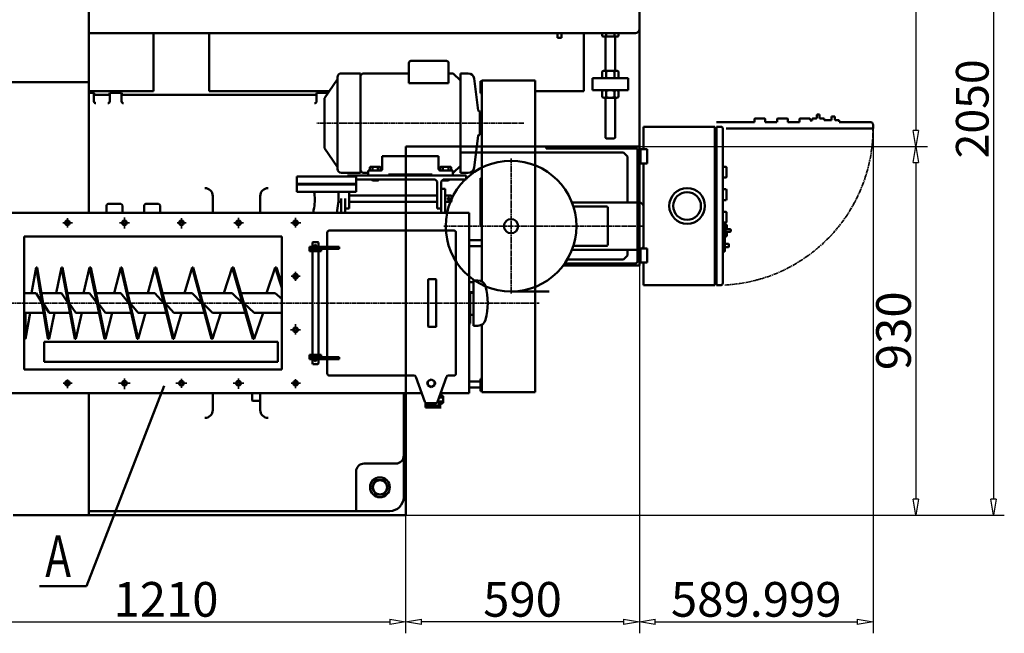
# Model space of a CAD drawing. Units: millimetres. Extents: x 0 to 41716, y 0 to 10395.
# Drawn here: x 30029 to 32515, y 2496 to 4044 of the extents above; entities that cross this region are included whole.
import ezdxf

# ---------------------------------------------------------------- set-up
doc = ezdxf.new("R2010")
doc.units = ezdxf.units.MM
doc.linetypes.add('AM_ISO02W050x2', pattern=[3.75, 3, -0.75])
doc.linetypes.add('AM_ISO08W050', pattern=[18, 12, -1.5, 3, -1.5])
for name, color, linetype, lineweight in [('AM_0', 7, 'Continuous', 50), ('AM_1', 14, 'Continuous', 50), ('AM_5', 4, 'Continuous', 25), ('AM_6', 3, 'Continuous', 25), ('AM_7', 2, 'AM_ISO08W050', 35)]:
    doc.layers.add(name, color=color, linetype=linetype, lineweight=lineweight)
doc.styles.add('LAMECCANICA', font='arial.ttf')
doc.dimstyles.new('LAMECCANICA', dxfattribs={"dimtxt": 3, "dimasz": 2, "dimexe": 1, "dimexo": 1, "dimgap": 1, "dimtad": 1, "dimdsep": 46, "dimtxsty": 'LAMECCANICA', "dimcen": 0, "dimclrd": 4, "dimclre": 4, "dimclrt": 3, "dimaunit": 1, "dimadec": 3, "dimazin": 2, "dimtp": 0.1, "dimtm": 0.1, "dimtfac": 0.71, "dimtmove": 0, "dimatfit": 3, "dimfxl": 1, "dimlwd": -1, "dimlwe": -1, "dimarcsym": 0})

# ---------------------------------------------------------------- blocks, each defined once
blk = doc.blocks.new('_ClosedBlank')
at = {"color": 0, "linetype": 'ByBlock', "lineweight": -2}
for p, q in [((-1, 0.167), (0, 0)), ((-1, 0.167), (-1, -0.167)), ((0, 0), (-1, -0.167))]:
    blk.add_line(p, q, dxfattribs=at)
blk = doc.blocks.new('*D168')
at = {"layer": 'AM_5', "color": 4, "linetype": 'Continuous', "transparency": 16777216}
for p, q in [((32183.5, 3768.9), (32183.5, 2496)), ((31593.5, 3723.9), (31593.5, 2496)), ((31633.5, 2525.2), (32143.5, 2525.2))]:
    blk.add_line(p, q, dxfattribs=at)
at = {"layer": 'Defpoints', "color": 0, "linetype": 'Continuous', "transparency": 16777216}
for p in [(32183.5, 3769.4), (31593.5, 3724.4), (32183.5, 2525.2)]:
    blk.add_point(p, dxfattribs=at)
at = {"layer": 'AM_5', "color": 4, "linetype": 'Continuous', "transparency": 16777216, "xscale": 40, "yscale": 40, "zscale": 40, "rotation": 180}
blk.add_blockref('_ClosedBlank', (31593.5, 2525.2), dxfattribs=at)
at = {"layer": 'AM_5', "color": 4, "linetype": 'Continuous', "transparency": 16777216, "xscale": 40, "yscale": 40, "zscale": 40}
blk.add_blockref('_ClosedBlank', (32183.5, 2525.2), dxfattribs=at)
at = {"layer": 'AM_5', "color": 3, "linetype": 'Continuous', "transparency": 16777216, "insert": (31888.5, 2570.3), "char_height": 87.5, "attachment_point": 5, "style": 'LAMECCANICA'}
blk.add_mtext('589.999', dxfattribs=at)
blk = doc.blocks.new('*D171')
at = {"layer": 'AM_5', "color": 4, "linetype": 'Continuous', "transparency": 16777216}
for p, q in [((31594, 4844.4), (32514.8, 4844.4)), ((32487.3, 4804.4), (32487.3, 2834.4)), ((31004, 2794.4), (32514.8, 2794.4))]:
    blk.add_line(p, q, dxfattribs=at)
at = {"layer": 'Defpoints', "color": 0, "linetype": 'Continuous', "transparency": 16777216}
for p in [(31593.5, 4844.4), (31003.5, 2794.4), (32487.3, 2794.4)]:
    blk.add_point(p, dxfattribs=at)
at = {"layer": 'AM_5', "color": 4, "linetype": 'Continuous', "transparency": 16777216, "xscale": 40, "yscale": 40, "zscale": 40}
for p, rotation in [((32487.3, 4844.4), 90), ((32487.3, 2794.4), 270)]:
    blk.add_blockref('_ClosedBlank', p, dxfattribs=dict(at, rotation=rotation))
at = {"layer": 'AM_5', "color": 3, "linetype": 'Continuous', "transparency": 16777216, "insert": (32444.6, 3819.4), "char_height": 82.5, "attachment_point": 5, "rotation": 90, "style": 'LAMECCANICA'}
blk.add_mtext('2050', dxfattribs=at)
blk = doc.blocks.new('*D149')
at = {"layer": 'AM_5', "color": 4, "linetype": 'Continuous', "transparency": 16777216}
for p, q in [((29793.5, 2793.9), (29793.5, 2496)), ((31003.5, 2793.9), (31003.5, 2496)), ((29833.5, 2525.2), (30963.5, 2525.2))]:
    blk.add_line(p, q, dxfattribs=at)
at = {"layer": 'Defpoints', "color": 0, "linetype": 'Continuous', "transparency": 16777216}
for p in [(29793.5, 2794.4), (31003.5, 2794.4), (31003.5, 2525.2)]:
    blk.add_point(p, dxfattribs=at)
at = {"layer": 'AM_5', "color": 4, "linetype": 'Continuous', "transparency": 16777216, "xscale": 40, "yscale": 40, "zscale": 40, "rotation": 180}
blk.add_blockref('_ClosedBlank', (29793.5, 2525.2), dxfattribs=at)
at = {"layer": 'AM_5', "color": 4, "linetype": 'Continuous', "transparency": 16777216, "xscale": 40, "yscale": 40, "zscale": 40}
blk.add_blockref('_ClosedBlank', (31003.5, 2525.2), dxfattribs=at)
at = {"layer": 'AM_5', "color": 3, "linetype": 'Continuous', "transparency": 16777216, "insert": (30398.5, 2570.3), "char_height": 87.5, "attachment_point": 5, "style": 'LAMECCANICA'}
blk.add_mtext('1210', dxfattribs=at)
blk = doc.blocks.new('*D150')
at = {"layer": 'AM_5', "color": 4, "linetype": 'Continuous', "transparency": 16777216}
for p, q in [((31593.5, 3723.9), (31593.5, 2496)), ((31003.5, 2793.9), (31003.5, 2496)), ((31553.5, 2525.2), (31043.5, 2525.2))]:
    blk.add_line(p, q, dxfattribs=at)
at = {"layer": 'Defpoints', "color": 0, "linetype": 'Continuous', "transparency": 16777216}
for p in [(31593.5, 3724.4), (31003.5, 2794.4), (31003.5, 2525.2)]:
    blk.add_point(p, dxfattribs=at)
at = {"layer": 'AM_5', "color": 4, "linetype": 'Continuous', "transparency": 16777216, "xscale": 40, "yscale": 40, "zscale": 40}
for p, rotation in [((31003.5, 2525.2), 179.9999999999999), ((31593.5, 2525.2), 359.9999999999999)]:
    blk.add_blockref('_ClosedBlank', p, dxfattribs=dict(at, rotation=rotation))
at = {"layer": 'AM_5', "color": 3, "linetype": 'Continuous', "transparency": 16777216, "insert": (31298.5, 2570.3), "char_height": 87.5, "attachment_point": 5, "style": 'LAMECCANICA'}
blk.add_mtext('590', dxfattribs=at)
blk = doc.blocks.new('*D151')
at = {"layer": 'AM_5', "color": 4, "linetype": 'Continuous', "transparency": 16777216}
for p, q in [((31594, 3724.4), (32320.8, 3724.4)), ((32291.7, 3684.4), (32291.7, 2834.4)), ((31004, 2794.4), (32320.8, 2794.4))]:
    blk.add_line(p, q, dxfattribs=at)
at = {"layer": 'Defpoints', "color": 0, "linetype": 'Continuous', "transparency": 16777216}
for p in [(31593.5, 3724.4), (31003.5, 2794.4), (32291.7, 2794.4)]:
    blk.add_point(p, dxfattribs=at)
at = {"layer": 'AM_5', "color": 4, "linetype": 'Continuous', "transparency": 16777216, "xscale": 40, "yscale": 40, "zscale": 40}
for p, rotation in [((32291.7, 3724.4), 90), ((32291.7, 2794.4), 270)]:
    blk.add_blockref('_ClosedBlank', p, dxfattribs=dict(at, rotation=rotation))
at = {"layer": 'AM_5', "color": 3, "linetype": 'Continuous', "transparency": 16777216, "insert": (32246.4, 3259.4), "char_height": 87.5, "attachment_point": 5, "rotation": 90, "style": 'LAMECCANICA'}
blk.add_mtext('930', dxfattribs=at)
blk = doc.blocks.new('*D152')
at = {"layer": 'AM_5', "color": 4, "linetype": 'Continuous', "transparency": 16777216}
for p, q in [((31594, 4844.4), (32320.8, 4844.4)), ((32291.7, 4804.4), (32291.7, 3764.4)), ((31331, 3724.4), (32320.8, 3724.4))]:
    blk.add_line(p, q, dxfattribs=at)
at = {"layer": 'Defpoints', "color": 0, "linetype": 'Continuous', "transparency": 16777216}
for p in [(31593.5, 4844.4), (31330.5, 3724.4), (32291.7, 3724.4)]:
    blk.add_point(p, dxfattribs=at)
at = {"layer": 'AM_5', "color": 4, "linetype": 'Continuous', "transparency": 16777216, "xscale": 40, "yscale": 40, "zscale": 40}
for p, rotation in [((32291.7, 4844.4), 90), ((32291.7, 3724.4), 270)]:
    blk.add_blockref('_ClosedBlank', p, dxfattribs=dict(at, rotation=rotation))
at = {"layer": 'AM_5', "color": 3, "linetype": 'Continuous', "transparency": 16777216, "insert": (32246.5, 4284.4), "char_height": 87.5, "attachment_point": 5, "rotation": 90, "style": 'LAMECCANICA'}
blk.add_mtext('1120', dxfattribs=at)

msp = doc.modelspace()

# ---------------------------------------------------------------- linework, layer by layer
at = {"layer": 'AM_0', "color": 7, "linetype": 'Continuous'}
for p, q in [((30203.5394, 3556.849), (30203.5394, 4864.3855)), ((31593.5394, 4068.0735), (31593.5394, 3724.3853)), ((30203.5394, 4010.5734), (31583.5394, 4010.5734)), ((30367.0394, 3864.3855), (30367.0394, 4010.5734)), ((30507.0394, 4010.5734), (30507.0394, 3864.3855)), ((31386.5394, 3998.5734), (31386.5394, 4010.5734)), ((31396.5394, 4010.5734), (31396.5394, 3998.5734)), ((31453.5394, 3864.3855), (31453.5394, 4010.5734)), ((31499.2548, 4010.5734), (31499.2548, 4003.1811)), ((31509.6471, 4010.5734), (31509.6471, 4003.1811)), ((31530.4317, 4010.5734), (31530.4317, 4003.1811)), ((31540.824, 4010.5734), (31540.824, 4003.1811)), ((31396.5394, 3998.5734), (31386.5394, 3998.5734)), ((31535.6279, 4001.5734), (31504.451, 4001.5734)), ((31508.0394, 3915.3856), (31508.0394, 4001.5734)), ((31532.0394, 3915.3856), (31532.0394, 4001.5734)), ((31011.6959, 3935.4455), (31011.6959, 3883.9508)), ((31106.6959, 3940.4455), (31016.6959, 3940.4455)), ((31111.6959, 3935.4455), (31111.6959, 3883.9508)), ((30889.2633, 3908.9508), (30841.235, 3908.9508)), ((30894.7604, 3908.9508), (30889.2633, 3903.4538)), ((30889.2633, 3657.9508), (30889.2633, 3908.9508)), ((31011.6959, 3908.9508), (30894.7604, 3908.9508)), ((31123.7662, 3908.9508), (31111.6959, 3908.9508)), ((31141.6959, 3891.0211), (31123.7662, 3908.9508)), ((31161.5397, 3908.9508), (31141.6959, 3908.9508)), ((31141.6959, 3908.9508), (31141.6959, 3657.9508)), ((31499.2548, 3897.9933), (31499.2548, 3913.7779)), ((31535.6279, 3915.3856), (31504.451, 3915.3856)), ((31509.6471, 3897.9933), (31509.6471, 3913.7779)), ((31530.4317, 3897.9933), (31530.4317, 3913.7779)), ((31540.824, 3897.9933), (31540.824, 3913.7779)), ((30203.5394, 3886.4986), (29787.5394, 3886.4986)), ((30831.235, 3894.3332), (30798.5397, 3846.5407)), ((30831.235, 3898.9508), (30831.235, 3667.9508)), ((31111.6959, 3883.9508), (31011.6959, 3883.9508)), ((31186.5553, 3815.2004), (31176.4226, 3895.8214)), ((31192.5394, 3858.6644), (31192.5394, 3889.5818)), ((31192.5394, 3889.5818), (31195.5394, 3889.5818)), ((31330.5394, 3891.1579), (31195.5394, 3891.1579)), ((31195.5394, 3383.9476), (31195.5394, 3891.1579)), ((31330.5394, 3104.3856), (31330.5394, 3891.1579)), ((31475.0394, 3896.3855), (31475.0394, 3866.3855)), ((31565.0394, 3896.3855), (31475.0394, 3896.3855)), ((31565.0394, 3896.3855), (31565.0394, 3866.3855)), ((30367.0394, 3864.3855), (30203.5394, 3864.3855)), ((30203.5394, 3859.3856), (30216.5394, 3859.3856)), ((30216.5394, 3859.3856), (30216.5394, 3838.3857)), ((30221.5394, 3854.3857), (30251.5394, 3854.3857)), ((30256.5394, 3859.3856), (30286.5394, 3859.3856)), ((30256.5394, 3859.3856), (30256.5394, 3838.3857)), ((30286.5394, 3859.3856), (30286.5394, 3838.3857)), ((30291.5394, 3854.3857), (30756.9866, 3854.3857)), ((30810.7475, 3864.3855), (30507.0394, 3864.3855)), ((30756.9866, 3854.3857), (30773.5394, 3854.3857)), ((30778.5394, 3859.3856), (30807.327, 3859.3856)), ((30778.5394, 3859.3856), (30778.5394, 3838.3857)), ((31192.5394, 3858.6644), (31195.5394, 3858.6644)), ((31453.5394, 3864.3855), (31330.5394, 3864.3855)), ((31475.0394, 3866.3855), (31565.0394, 3866.3855)), ((31499.2548, 3864.7779), (31499.2548, 3848.9933)), ((31509.6471, 3864.7779), (31509.6471, 3848.9933)), ((31530.4317, 3864.7779), (31530.4317, 3848.9933)), ((31540.824, 3864.7779), (31540.824, 3848.9933)), ((30798.5397, 3720.361), (30798.5397, 3846.5407)), ((31535.6279, 3847.3856), (31504.451, 3847.3856)), ((31508.0394, 3746.4134), (31508.0394, 3847.3856)), ((31532.0394, 3746.4134), (31532.0394, 3847.3856)), ((31189.5397, 3813.4498), (31188.5397, 3813.4498)), ((31193.5345, 3803.9498), (31190.5342, 3803.9498)), ((31190.5397, 3812.4498), (31190.5397, 3754.4498)), ((31193.5265, 3762.9498), (31193.5265, 3803.9498)), ((31195.5394, 3802.4497), (31193.5265, 3802.4497)), ((31189.5397, 3753.4498), (31188.5397, 3753.4498)), ((31193.5345, 3762.9498), (31190.5342, 3762.9498)), ((31195.5394, 3764.4498), (31193.5265, 3764.4498)), ((31604.0398, 3774.3853), (31784.0406, 3774.3853)), ((31604.0398, 3717.3852), (31604.0398, 3774.3853)), ((31784.0406, 3774.3853), (31784.0406, 3374.384)), ((31788.0406, 3769.3852), (31784.0406, 3769.3852)), ((31788.0406, 3774.3853), (31799.0406, 3774.3853)), ((31788.0406, 3774.3853), (31788.0406, 3374.384)), ((31804.0407, 3769.3852), (31804.0407, 3379.384)), ((31186.5553, 3751.6992), (31176.4226, 3671.0803)), ((31509.8794, 3744.5734), (31508.0394, 3746.4134)), ((31509.8794, 3744.5734), (31530.1994, 3744.5734)), ((31530.1994, 3744.5734), (31532.0394, 3746.4134)), ((30831.235, 3672.5685), (30798.5397, 3720.361)), ((31553.5378, 3709.3847), (31143.5378, 3709.3848)), ((31330.5394, 3724.3854), (31593.5394, 3724.3853)), ((31358.5355, 3719.3853), (31358.5355, 3724.3853)), ((31358.5355, 3719.3853), (31588.5398, 3719.3853)), ((31563.5378, 3699.3847), (31553.5378, 3709.3847)), ((31588.5398, 3434.3841), (31588.5398, 3719.3853)), ((31593.5394, 3424.3829), (31593.5394, 3724.3853)), ((31593.5398, 3717.3852), (31613.5398, 3717.3852)), ((31596.5398, 3717.3852), (31596.5398, 3681.3851)), ((31613.5398, 3717.3852), (31613.5398, 3681.3851)), ((30944.5397, 3699.9508), (31086.5416, 3699.9508)), ((30944.5397, 3668.445), (30944.5397, 3699.9508)), ((31086.5416, 3668.445), (31086.5416, 3699.9508)), ((31563.5378, 3699.3847), (31563.5378, 3583.3847)), ((31593.5398, 3681.3851), (31613.5398, 3681.3851)), ((31604.0398, 3467.3841), (31604.0398, 3681.3851)), ((30889.2633, 3657.9508), (30841.235, 3657.9508)), ((30894.7604, 3657.9508), (30889.2633, 3663.4481)), ((30894.7604, 3657.9508), (30908.5416, 3657.9508)), ((30908.5416, 3651.4447), (30908.5416, 3663.445)), ((30908.5416, 3663.445), (30939.5397, 3663.445)), ((30912.683, 3672.5154), (30912.6834, 3663.4444)), ((30936.9321, 3673.4449), (30916.1475, 3673.4448)), ((30919.6118, 3672.5158), (30919.6122, 3663.4447)), ((30933.4681, 3672.5162), (30933.4685, 3663.4451)), ((30940.3961, 3672.5161), (30940.3964, 3663.445)), ((31090.683, 3672.5155), (31090.6834, 3663.4444)), ((31122.5397, 3663.445), (31091.5416, 3663.445)), ((31114.9321, 3673.4449), (31094.1473, 3673.4448)), ((31097.6118, 3672.5158), (31097.6122, 3663.4447)), ((31111.4681, 3672.5162), (31111.4685, 3663.4451)), ((31118.3961, 3672.5161), (31118.3964, 3663.445)), ((31122.5397, 3651.4447), (31122.5397, 3663.445)), ((31123.7662, 3657.9508), (31122.5397, 3657.9508)), ((31141.6959, 3675.881), (31123.7662, 3657.9508)), ((31161.5397, 3657.9508), (31141.6959, 3657.9508)), ((31812.5407, 3673.0975), (31804.0407, 3673.0975)), ((31812.5407, 3673.0975), (31813.5407, 3672.0975)), ((31813.5407, 3647.0974), (31813.5407, 3672.0975)), ((30728.5395, 3610.3858), (30728.5395, 3648.424)), ((30878.54, 3648.424), (30728.5395, 3648.424)), ((30878.54, 3630.424), (30728.5395, 3630.424)), ((31156.5395, 3651.4447), (30856.2861, 3651.4447)), ((30878.54, 3610.3858), (30878.54, 3648.424)), ((31077.8765, 3641.4447), (30878.54, 3641.4447)), ((30918.54, 3639.4442), (30918.54, 3641.4442)), ((30918.54, 3639.4442), (30919.5395, 3638.4442)), ((30919.5395, 3638.4442), (30933.54, 3638.4442)), ((30934.54, 3639.4442), (30933.54, 3638.4442)), ((30934.54, 3639.4442), (30934.54, 3641.4442)), ((30960.5416, 3651.4447), (30960.5416, 3653.4447)), ((31070.5397, 3653.4447), (30960.5416, 3653.4447)), ((31070.5397, 3651.4447), (31070.5397, 3653.4447)), ((31077.8765, 3641.4447), (31082.8765, 3636.4447)), ((31082.8765, 3636.4447), (31082.8765, 3567.6199)), ((31092.8765, 3636.4447), (31097.8765, 3641.4447)), ((31092.8765, 3636.4447), (31092.8765, 3567.6199)), ((31096.54, 3639.4442), (31096.54, 3640.1082)), ((31096.54, 3639.4442), (31097.5395, 3638.4442)), ((31097.5395, 3638.4442), (31111.54, 3638.4442)), ((31156.5395, 3641.4447), (31097.8766, 3641.4447)), ((31112.54, 3639.4442), (31111.54, 3638.4442)), ((31112.54, 3639.4442), (31112.54, 3641.4442)), ((31156.5395, 3641.4447), (31156.5395, 3651.4447)), ((31192.5394, 3644.7005), (31192.5394, 3523.8257)), ((31192.5394, 3644.7005), (31195.5394, 3644.7005)), ((31812.5407, 3646.0974), (31804.0407, 3646.0974)), ((31812.5407, 3646.0974), (31813.5407, 3647.0974)), ((30878.54, 3628.3858), (30728.5395, 3628.3858)), ((30878.54, 3610.3858), (30728.5395, 3610.3858)), ((30860.8765, 3610.3858), (30860.8765, 3567.6191)), ((31093.5393, 3617.6858), (31103.5393, 3617.6858)), ((31093.5393, 3556.849), (31093.5393, 3617.6858)), ((31103.5393, 3617.6858), (31103.5393, 3556.849)), ((31812.5407, 3616.2889), (31804.0407, 3616.2889)), ((31812.5407, 3616.2889), (31813.5407, 3615.2889)), ((31813.5407, 3590.2888), (31813.5407, 3615.2889)), ((30284.5394, 3579.3858), (30252.5394, 3579.3858)), ((30379.5394, 3579.3858), (30347.5394, 3579.3858)), ((30516.5394, 3599.3856), (30516.5394, 3556.849)), ((30636.5394, 3599.3856), (30636.5394, 3556.849)), ((30833.4717, 3584.653), (30840.5393, 3584.653)), ((30840.5393, 3556.849), (30840.5393, 3593.3858)), ((30850.5393, 3556.849), (30850.5393, 3593.3858)), ((30850.5393, 3584.653), (30850.8765, 3584.653)), ((30850.8765, 3593.3858), (30850.8765, 3567.6191)), ((31082.8765, 3600.653), (30860.8765, 3600.653)), ((31082.8765, 3584.653), (30860.8765, 3584.653)), ((31093.5393, 3600.653), (31092.8765, 3600.653)), ((31093.5393, 3584.653), (31092.8765, 3584.653)), ((31118.0394, 3600.653), (31103.5393, 3600.653)), ((31118.0394, 3584.653), (31103.5393, 3584.653)), ((31119.0394, 3599.653), (31118.0394, 3600.653)), ((31118.0394, 3584.653), (31119.0394, 3585.653)), ((31119.0394, 3599.653), (31119.0394, 3585.653)), ((31588.5398, 3583.3847), (31423.2378, 3583.3847)), ((31812.5407, 3589.2888), (31804.0407, 3589.2888)), ((31812.5407, 3589.2888), (31813.5407, 3590.2888)), ((31163.5396, 3556.849), (29980.5391, 3556.849)), ((30248.5394, 3575.3858), (30248.5394, 3556.849)), ((30288.5394, 3575.3858), (30288.5394, 3556.849)), ((30343.5394, 3575.3858), (30343.5394, 3556.849)), ((30383.5394, 3575.3858), (30383.5394, 3556.849)), ((30850.8765, 3567.6191), (30860.8765, 3567.6191)), ((31082.8765, 3567.6199), (31092.8765, 3567.6199)), ((31163.5396, 3556.849), (31163.5396, 3101.9228)), ((31510.5336, 3573.3847), (31426.7754, 3573.3847)), ((31513.5336, 3476.3847), (31513.5336, 3570.3847)), ((31812.5407, 3559.4804), (31804.0407, 3559.4804)), ((31812.5407, 3559.4804), (31813.5407, 3558.4804)), ((31813.5407, 3558.4804), (31813.5407, 3533.4803)), ((31812.5407, 3532.4803), (31804.0407, 3532.4803)), ((31809.0407, 3532.4803), (31809.0407, 3461.0221)), ((31812.5407, 3532.4803), (31813.5407, 3533.4803)), ((30805.5396, 3470.8495), (30805.5396, 3507.3495)), ((31125.5396, 3512.3495), (30810.5396, 3512.3495)), ((31130.5396, 3507.3495), (31130.5396, 3151.4218)), ((31192.5394, 3523.8257), (31195.5394, 3523.8257)), ((31812.0407, 3527.3844), (31809.0407, 3527.3844)), ((31811.0407, 3515.8867), (31822.0407, 3515.8867)), ((31811.0407, 3515.8867), (31811.0407, 3508.882)), ((31811.0407, 3508.882), (31822.0407, 3508.882)), ((31814.0407, 3525.3844), (31814.0407, 3516.8867)), ((31814.0407, 3507.882), (31814.0407, 3499.3843)), ((31824.0408, 3513.8867), (31824.0408, 3510.882)), ((30690.5391, 3496.8495), (30040.5391, 3496.8495)), ((30040.5391, 3496.8495), (30040.5391, 3161.9218)), ((30690.5391, 3496.8495), (30690.5391, 3161.9218)), ((30769.0391, 3483.348), (30768.0391, 3482.348)), ((30768.0391, 3470.8495), (30768.0391, 3482.348)), ((30782.0391, 3483.348), (30769.0391, 3483.348)), ((30782.0391, 3483.348), (30783.0391, 3482.348)), ((30783.0391, 3470.8495), (30783.0391, 3482.348)), ((31163.5396, 3488.1246), (31195.5394, 3488.1246)), ((31808.2706, 3489.3842), (31804.0407, 3489.3842)), ((31812.0407, 3497.3843), (31809.0407, 3497.3843)), ((30790.5391, 3464.8856), (30760.5391, 3464.8856)), ((30760.5391, 3459.8856), (30760.5391, 3464.8856)), ((30760.5391, 3459.8856), (30790.5391, 3459.8856)), ((30760.5396, 3465.8495), (30760.5396, 3470.8495)), ((30835.5396, 3470.8495), (30760.5396, 3470.8495)), ((30835.5396, 3465.8495), (30760.5396, 3465.8495)), ((30768.0391, 3464.8856), (30768.0391, 3465.8495)), ((30768.0391, 3198.8856), (30768.0391, 3459.8856)), ((30783.0391, 3464.8856), (30783.0391, 3465.8495)), ((30783.0391, 3198.8856), (30783.0391, 3459.8856)), ((30790.5391, 3459.8856), (30790.5391, 3464.8856)), ((30805.5396, 3192.9218), (30805.5396, 3465.8495)), ((30818.2193, 3465.8495), (30818.2193, 3470.8495)), ((30835.5396, 3465.8495), (30835.5396, 3470.8495)), ((31163.5396, 3473.1246), (31195.5394, 3473.1246)), ((31588.5398, 3463.3847), (31423.2378, 3463.3848)), ((31510.5336, 3473.3847), (31426.7754, 3473.3848)), ((31563.5378, 3463.3847), (31563.5378, 3449.3847)), ((31593.5398, 3467.3841), (31613.5398, 3467.3841)), ((31596.5398, 3431.384), (31596.5398, 3467.3841)), ((31613.5398, 3431.384), (31613.5398, 3467.3841)), ((31808.2706, 3459.3841), (31804.0407, 3459.3841)), ((31810.2706, 3478.6715), (31818.0407, 3478.6715)), ((31810.2706, 3470.0968), (31818.0407, 3470.0968)), ((31819.0407, 3477.6715), (31819.0407, 3471.0968)), ((31553.5378, 3439.3847), (31411.5511, 3439.3847)), ((31553.5378, 3439.3847), (31563.5378, 3449.3847)), ((31593.5398, 3431.384), (31613.5398, 3431.384)), ((31604.0398, 3431.384), (31604.0398, 3374.3839)), ((30070.5391, 3419.3856), (30058.6004, 3354.3856)), ((30073.5389, 3419.3856), (30070.5391, 3419.3856)), ((30070.5391, 3419.3856), (30100.5391, 3239.3856)), ((30073.5389, 3419.3856), (30103.5391, 3239.3856)), ((30120.858, 3354.3856), (30134.2891, 3419.3856)), ((30137.2891, 3419.3856), (30134.2891, 3419.3856)), ((30134.2891, 3419.3856), (30168.0391, 3239.3856)), ((30137.2891, 3419.3856), (30171.0391, 3239.3856)), ((30190.6155, 3354.3856), (30205.5391, 3419.3856)), ((30208.5394, 3419.3856), (30205.5391, 3419.3856)), ((30205.5391, 3419.3856), (30243.0386, 3239.3856)), ((30208.5394, 3419.3856), (30246.0386, 3239.3856)), ((30267.8731, 3354.3856), (30284.2891, 3419.3856)), ((30287.2891, 3419.3856), (30284.2891, 3419.3856)), ((30284.2891, 3419.3856), (30325.5386, 3239.3856)), ((30287.2891, 3419.3856), (30328.5391, 3239.3856)), ((30352.6304, 3354.3856), (30370.5391, 3419.3856)), ((30373.5391, 3419.3856), (30370.5386, 3419.3856)), ((30370.5386, 3419.3856), (30415.5386, 3239.3856)), ((30373.5391, 3419.3856), (30418.5391, 3239.3856)), ((30444.8882, 3354.3856), (30464.2886, 3419.3856)), ((30467.2891, 3419.3856), (30464.2886, 3419.3856)), ((30464.2886, 3419.3856), (30513.0391, 3239.3856)), ((30467.2891, 3419.3856), (30516.0391, 3239.3856)), ((30544.6456, 3354.3856), (30565.5391, 3419.3856)), ((30568.5401, 3419.3856), (30565.5391, 3419.3856)), ((30618.0391, 3239.3856), (30565.5391, 3419.3856)), ((30568.5401, 3419.3856), (30621.0401, 3239.3856)), ((30651.9034, 3354.3856), (30674.2891, 3419.3856)), ((30674.2891, 3419.3856), (30690.5391, 3367.3856)), ((30677.2901, 3419.3856), (30674.2891, 3419.3856)), ((30677.2901, 3419.3856), (30690.5391, 3376.9887)), ((31401.5329, 3424.384), (31593.5395, 3424.384)), ((31405.1391, 3429.3841), (31583.5398, 3429.3841)), ((31060.5396, 3270.3856), (31060.5396, 3388.3856)), ((31079.5396, 3389.3856), (31061.5396, 3389.3856)), ((31080.5396, 3270.3856), (31080.5396, 3388.3856)), ((31164.5396, 3381.8856), (31163.5396, 3381.8856)), ((31174.5393, 3381.7115), (31163.5396, 3381.7115)), ((31174.5393, 3386.5356), (31185.6994, 3386.5356)), ((31174.5393, 3272.2356), (31174.5393, 3386.5356)), ((31174.5393, 3356.9628), (31163.5396, 3356.9628)), ((31604.0398, 3374.384), (31784.0406, 3374.384)), ((31788.0406, 3379.384), (31784.0406, 3379.384)), ((31788.0406, 3374.384), (31799.0406, 3374.384)), ((30040.5391, 3354.3856), (30070.5391, 3354.3856)), ((30070.5391, 3354.3856), (30085.5391, 3329.3856)), ((30134.2891, 3354.3856), (30085.4778, 3354.3856)), ((30134.2891, 3354.3856), (30151.1641, 3329.3856)), ((30205.5391, 3354.3856), (30150.7203, 3354.3856)), ((30205.5391, 3354.3856), (30224.2891, 3329.3856)), ((30284.2891, 3354.3856), (30223.4625, 3354.3856)), ((30284.2891, 3354.3856), (30304.9136, 3329.3856)), ((30370.5391, 3354.3856), (30303.7051, 3354.3856)), ((30370.5391, 3354.3856), (30393.0391, 3329.3856)), ((30464.2886, 3354.3856), (30388.4468, 3354.3856)), ((30464.2886, 3354.3856), (30488.6641, 3329.3856)), ((30565.5391, 3354.3856), (30486.6895, 3354.3856)), ((30565.5391, 3354.3856), (30591.7891, 3329.3856)), ((30589.4327, 3354.3856), (30674.2891, 3354.3856)), ((30674.2891, 3354.3856), (30690.5391, 3339.9412)), ((31163.5396, 3354.8415), (31174.5393, 3354.8415)), ((31166.5396, 3278.8856), (31166.5396, 3354.8415)), ((30103.5389, 3304.3856), (30088.5389, 3329.3856)), ((30171.0391, 3304.3856), (30154.1641, 3329.3856)), ((30246.0386, 3304.3856), (30227.2891, 3329.3856)), ((30328.5391, 3304.3856), (30307.9141, 3329.3856)), ((30418.5396, 3304.3856), (30396.0396, 3329.3856)), ((30516.0391, 3304.3856), (30491.6641, 3329.3856)), ((30621.0401, 3304.3856), (30594.7901, 3329.3856)), ((30065.4521, 3304.3856), (30040.5391, 3304.3856)), ((30089.7058, 3304.3856), (30043.5391, 3304.3856)), ((30043.5391, 3239.3856), (30043.5391, 3304.3856)), ((30055.4778, 3304.3856), (30043.5391, 3239.3856)), ((30116.97, 3304.3856), (30103.5386, 3239.3856)), ((30154.608, 3304.3856), (30103.5389, 3304.3856)), ((30228.1158, 3304.3856), (30171.0391, 3304.3856)), ((30185.9627, 3304.3856), (30171.0391, 3239.3856)), ((30309.1231, 3304.3856), (30246.0386, 3304.3856)), ((30262.4546, 3304.3856), (30246.0386, 3239.3856)), ((30397.6309, 3304.3856), (30328.5391, 3304.3856)), ((30346.4473, 3304.3856), (30328.5391, 3239.3866)), ((30437.94, 3304.3856), (30418.5391, 3239.3847)), ((30493.6387, 3304.3856), (30418.5396, 3304.3856)), ((30597.1456, 3304.3856), (30516.0391, 3304.3856)), ((30536.9317, 3304.3856), (30516.0391, 3239.3856)), ((30643.4258, 3304.3856), (30621.0401, 3239.3856)), ((30690.5391, 3304.3856), (30621.0401, 3304.3856)), ((31174.5393, 3299.8854), (31166.5396, 3299.8854)), ((31079.5396, 3269.3856), (31061.5396, 3269.3856)), ((31164.5396, 3276.8856), (31163.5396, 3276.8856)), ((31174.5393, 3272.2356), (31185.6994, 3272.2356)), ((31195.5394, 3104.3856), (31195.5394, 3274.8237)), ((30043.5391, 3239.3856), (30040.5391, 3239.3856)), ((30090.5391, 3231.7543), (30680.5391, 3231.7543)), ((30090.5391, 3231.7543), (30090.5391, 3181.0155)), ((30103.5391, 3239.3856), (30100.5391, 3239.3856)), ((30171.0391, 3239.3856), (30168.0391, 3239.3856)), ((30246.0386, 3239.3856), (30243.0386, 3239.3856)), ((30328.5391, 3239.3856), (30325.5386, 3239.3856)), ((30418.5391, 3239.3856), (30415.5386, 3239.3856)), ((30516.0391, 3239.3856), (30513.0391, 3239.3856)), ((30621.0401, 3239.3856), (30618.0391, 3239.3856)), ((30680.5391, 3231.7543), (30680.5391, 3181.0155)), ((30760.5391, 3198.8856), (30790.5391, 3198.8856)), ((30760.5391, 3198.8856), (30760.5391, 3193.8856)), ((30790.5391, 3193.8856), (30760.5391, 3193.8856)), ((30760.5396, 3192.9218), (30760.5396, 3187.9218)), ((30835.5396, 3192.9218), (30760.5396, 3192.9218)), ((30835.5396, 3187.9218), (30760.5396, 3187.9218)), ((30768.0391, 3192.9218), (30768.0391, 3193.8856)), ((30768.0391, 3187.9218), (30768.0391, 3176.4232)), ((30783.0391, 3192.9218), (30783.0391, 3193.8856)), ((30783.0391, 3187.9218), (30783.0391, 3176.4232)), ((30790.5391, 3198.8856), (30790.5391, 3193.8856)), ((30805.5396, 3151.4218), (30805.5396, 3187.9218)), ((30818.2193, 3192.9218), (30818.2193, 3187.9218)), ((30835.5396, 3192.9218), (30835.5396, 3187.9218)), ((30690.5391, 3161.9218), (30040.5391, 3161.9218)), ((30680.5391, 3181.0155), (30090.5391, 3181.0155)), ((30769.0391, 3175.4232), (30768.0391, 3176.4232)), ((30782.0391, 3175.4232), (30769.0391, 3175.4232)), ((30782.0391, 3175.4232), (30783.0391, 3176.4232)), ((31024.5157, 3146.4218), (30810.5396, 3146.4218)), ((31029.2247, 3143.1034), (31051.8541, 3079.7411)), ((31068.0396, 3136.7372), (31059.5396, 3131.831)), ((31076.5396, 3131.831), (31068.0396, 3136.7372)), ((31084.2242, 3079.7406), (31106.8541, 3143.1034)), ((31125.5396, 3146.4218), (31111.5631, 3146.4218)), ((31192.5394, 3137.9455), (31192.5394, 3107.0273)), ((31192.5394, 3137.9455), (31195.5394, 3137.9455)), ((31059.5396, 3131.831), (31059.5396, 3122.0146)), ((31059.5396, 3122.0146), (31068.0396, 3117.1083)), ((31068.0396, 3117.1083), (31076.5396, 3122.0146)), ((31076.5396, 3122.0146), (31076.5396, 3131.831)), ((31163.5396, 3131.0749), (31192.5394, 3131.0749)), ((31163.5396, 3116.0749), (31192.5394, 3116.0749)), ((31043.9317, 3101.9228), (29980.5391, 3101.9228)), ((30203.5394, 2794.3855), (30203.5394, 3101.9228)), ((30516.5394, 3101.9228), (30516.5394, 3059.3857)), ((30616.0399, 3101.9228), (30616.0399, 3083.9394)), ((30617.0399, 3082.9394), (30635.0399, 3082.9394)), ((30636.0399, 3101.9228), (30636.0399, 3083.9394)), ((30636.5394, 3101.9228), (30636.5394, 3059.3857)), ((30998.5394, 3101.9228), (30998.5394, 2839.3856)), ((31003.5394, 2794.3856), (31003.5394, 3101.9228)), ((31088.2179, 3090.9228), (31098.2154, 3090.9228)), ((31098.2154, 3094.4228), (31089.4679, 3094.4228)), ((31098.2154, 3094.4228), (31090.8616, 3098.3251)), ((31163.5396, 3101.9228), (31092.1466, 3101.9228)), ((31093.2154, 3101.9228), (31093.2154, 3097.0751)), ((31098.2154, 3077.4228), (31098.2154, 3094.4228)), ((31192.5394, 3107.0273), (31195.5394, 3107.0273)), ((31330.5394, 3104.3856), (31195.5394, 3104.3856)), ((31053.2154, 3077.7084), (31053.2154, 3065.4228)), ((31053.2154, 3068.9228), (31093.2154, 3068.9228)), ((31053.2154, 3065.4228), (31093.2154, 3065.4228)), ((31079.5157, 3076.4223), (31056.5631, 3076.4223)), ((31058.2154, 3076.4223), (31058.2154, 3073.9228)), ((31085.2154, 3070.9228), (31061.2154, 3070.9228)), ((31084.6463, 3080.9228), (31098.2154, 3080.9228)), ((31086.2154, 3080.9228), (31086.2154, 3077.4228)), ((31098.2154, 3077.4228), (31086.2154, 3077.4228)), ((31098.2154, 3077.4228), (31086.6217, 3071.2724)), ((31088.2154, 3077.4228), (31088.2154, 3073.9228)), ((30898.5394, 2924.3855), (30978.5394, 2924.3855)), ((30878.5394, 2804.3856), (30878.5394, 2904.3855)), ((30917.7548, 2864.3855), (30928.1471, 2882.3855)), ((30928.1471, 2846.3855), (30917.7548, 2864.3855)), ((30928.1471, 2882.3855), (30948.9317, 2882.3855)), ((30948.9317, 2882.3855), (30959.324, 2864.3855)), ((30959.324, 2864.3855), (30948.9317, 2846.3855)), ((30948.9317, 2846.3855), (30928.1471, 2846.3855)), ((31003.5394, 2794.3856), (30012.5394, 2794.3856)), ((30963.5394, 2804.3856), (30203.5394, 2804.3856))]:
    msp.add_line(p, q, dxfattribs=at)
at = {"layer": 'AM_0', "color": 7, "linetype": 'AM_ISO02W050x2'}
for q in [(31003.5394, 3101.9228), (31330.5394, 3724.3854)]:
    msp.add_line((31003.5394, 3724.3854), q, dxfattribs=at)
at = {"layer": 'AM_0', "color": 7, "linetype": 'Continuous'}
for centre, radius in [((31269.5335, 3523.3848), 165), ((31714.0403, 3574.3846), 45.0002), ((31714.0403, 3574.3846), 35.0002), ((31112.0394, 3592.653), 2.5), ((30149.5391, 3531.8485), 6), ((30293.5391, 3531.8485), 6), ((30437.5391, 3531.8485), 6), ((30581.5391, 3531.8485), 6), ((30725.5391, 3531.8485), 6), ((31269.5335, 3523.3848), 18), ((30775.5391, 3473.8495), 2), ((30725.5391, 3396.8485), 6), ((30725.5391, 3261.9228), 6), ((30775.5391, 3184.9218), 2), ((30149.5391, 3126.9228), 6), ((30293.5391, 3126.9228), 6), ((30437.5391, 3126.9228), 6), ((30581.5391, 3126.9228), 6), ((30725.5391, 3126.9228), 6), ((30938.5394, 2864.3855), 25)]:
    msp.add_circle(centre, radius, dxfattribs=at)
for centre, radius, start, end in [((31504.451, 4010.7744), 9.201, 235.6157171, 304.3842828), ((31520.0394, 4035.9657), 34.3923, 252.4120247, 287.5879752), ((31535.6279, 4010.7744), 9.201, 235.6157171, 304.3842828), ((31583.5394, 4020.5734), 10, 270, 0), ((31016.6959, 3935.4455), 5, 89.9999924, 179.9999847), ((31106.6959, 3935.4455), 5, 0, 89.9999924), ((30841.235, 3898.9508), 10, 89.9999924, 179.9999847), ((31161.5397, 3893.9508), 15, 7.163556, 89.9999924), ((31504.451, 3906.1847), 9.201, 55.6157172, 124.3842828), ((31520.0394, 3880.9934), 34.3923, 72.4120248, 107.5879752), ((31535.6279, 3906.1847), 9.201, 55.6157172, 124.3842828), ((31504.451, 3905.5866), 9.201, 235.6157107, 304.3842784), ((31520.0394, 3930.7779), 34.3923, 252.4120188, 287.5879704), ((31535.6279, 3905.5866), 9.201, 235.6157107, 304.3842784), ((30221.5394, 3859.3857), 5, 180.0000107, 270.0000054), ((30251.5394, 3859.3857), 5, 270.0000054, 0.0000161), ((30291.5394, 3859.3857), 5, 180.0000107, 270.0000054), ((30773.5394, 3859.3857), 5, 270.0000054, 0.0000161), ((31504.451, 3857.1847), 9.201, 55.6157215, 124.3842892), ((31520.0394, 3831.9934), 34.3923, 72.4120296, 107.5879811), ((31535.6279, 3857.1847), 9.201, 55.6157215, 124.3842892), ((30221.5394, 3838.3857), 5, 180.0000107, 270.0000107), ((30251.5394, 3838.3857), 5, 270.0000107, 0.0000161), ((30291.5394, 3838.3857), 5, 180.0000107, 270.0000107), ((30773.5394, 3838.3857), 5, 270.0000107, 0.0000161), ((31504.451, 3856.5866), 9.201, 235.6157171, 304.3842828), ((31520.0394, 3881.7779), 34.3923, 252.4120247, 287.5879752), ((31535.6279, 3856.5866), 9.201, 235.6157171, 304.3842828), ((31188.5397, 3815.4498), 2, 187.163556, 269.999992), ((31189.5397, 3812.4498), 1, 0, 89.9999919), ((31188.5397, 3751.4498), 2, 89.9999919, 172.8362681), ((31189.5397, 3754.4498), 1, 269.999992, 0), ((31799.0406, 3769.3852), 5, 359.999992, 89.9999839), ((30841.235, 3667.9508), 10, 180.0000153, 270.0000076), ((30916.1476, 3666.5244), 6.9206, 59.9650425, 120.0408316), ((30926.5405, 3647.1568), 26.2884, 74.721085, 105.2821812), ((30936.9322, 3666.525), 6.9206, 59.9650425, 120.0381626), ((30939.5397, 3668.445), 5, 270, 0), ((31091.5416, 3668.445), 5, 179.9999847, 270), ((31094.1476, 3666.5244), 6.9206, 59.9650425, 120.0381626), ((31104.5405, 3647.1568), 26.2884, 74.721085, 105.2821812), ((31114.9322, 3666.525), 6.9206, 59.9650425, 120.0381626), ((31161.5397, 3672.9508), 15, 270, 352.8362681), ((30496.5394, 3599.3856), 20, 359.9999893, 89.9999893), ((30656.5394, 3599.3856), 20, 90.0000107, 180.0000107), ((30768.3646, 3605.3858), 5, 5.7610517, 90), ((30634.5873, 3591.8891), 139.4564, 348.4918316, 5.7610517), ((30643.1895, 3597.0225), 190.6839, 347.8377337, 2.449498), ((30838.6945, 3605.3858), 5, 90, 182.449498), ((30252.5394, 3575.3858), 4, 89.9999973, 180), ((30284.5394, 3575.3858), 4, 0.0000107, 89.9999973), ((30347.5394, 3575.3858), 4, 89.9999973, 180), ((30379.5394, 3575.3858), 4, 0.0000107, 89.9999973), ((31590.5336, 3568.3847), 15, 25.7874412, 78.4553427), ((30710.941, 3573.4463), 61.0243, 344.217938, 351.1554008), ((31510.5336, 3570.3847), 3, 0, 90), ((30810.5396, 3507.3495), 5, 90, 180), ((31125.5396, 3507.3495), 5, 0, 90), ((31812.0407, 3525.3844), 2, 359.999992, 89.9999786), ((31815.0407, 3516.8867), 1, 179.9999893, 269.9999947), ((31815.0407, 3507.882), 1, 90, 179.9999893), ((31822.0407, 3513.8867), 2, 359.9999839, 90), ((31822.0407, 3510.882), 2, 269.9999947, 359.999992), ((31808.2706, 3488.3842), 1, 0.0000241, 90.0000187), ((31812.0407, 3499.3843), 2, 270.0000242, 0.0000188), ((31510.5336, 3476.3847), 3, 269.9999786, 359.9999786), ((31590.5336, 3478.3847), 15, 312.8303396, 334.2125587), ((31808.2706, 3460.3841), 1, 269.9999893, 359.9999866), ((31810.2706, 3479.6716), 1, 180.0000214, 270.0000027), ((31810.2706, 3469.0968), 1, 90, 179.9999839), ((31818.0407, 3477.6715), 1, 0.0000268, 90.0000134), ((31818.0407, 3471.0968), 1, 269.9999947, 359.9999839), ((31583.5398, 3434.3841), 5, 269.9999893, 359.9999946), ((31061.5396, 3388.3856), 1, 90, 180), ((31079.5396, 3388.3856), 1, 0, 90), ((31164.5396, 3379.8856), 2, 65.9164709, 90), ((31185.6994, 3366.5356), 20, 14.8451112, 90), ((31045.5393, 3329.3856), 165, 345.1548888, 14.8451112), ((31799.0406, 3379.384), 5, 269.9999839, 359.999992), ((30039.5391, 3305.8856), 1, 0, 90), ((31185.6994, 3292.2356), 20, 270, 345.1548888), ((31061.5396, 3270.3856), 1, 180, 270), ((31079.5396, 3270.3856), 1, 270, 0), ((31164.5396, 3278.8856), 2, 270, 360), ((30810.5396, 3151.4218), 5, 180, 270), ((31024.5157, 3141.4218), 5, 19.6523437, 90), ((31111.5631, 3141.4218), 5, 90, 160.3467407), ((31125.5396, 3151.4218), 5, 270, 0), ((31064.5396, 3126.9228), 6.5, 140.2849121, 219.7150879), ((31071.5396, 3126.9228), 6.5, 320.2849121, 39.7150879), ((30617.0399, 3083.9394), 1, 180, 270), ((30635.0399, 3083.9394), 1, 270, 0), ((30496.5394, 3059.3857), 20, 270.0000107, 0.0000107), ((30656.5394, 3059.3857), 20, 179.9999893, 269.9999893), ((31056.5631, 3081.4223), 5, 199.6479492, 270), ((31061.2154, 3073.9228), 3, 180, 270), ((31079.5157, 3081.4223), 5, 270, 340.3467407), ((31085.2154, 3073.9228), 3, 270, 0), ((30978.5394, 2944.3855), 20, 269.9999973, 359.9999893), ((30898.5394, 2904.3855), 20, 90.000008, 180), ((30963.5394, 2839.3856), 35, 270.0000027, 359.9999893)]:
    msp.add_arc(centre, radius, start, end, dxfattribs=at)
at = {"layer": 'AM_1', "color": 2, "linetype": 'AM_ISO02W050x2'}
for p, q in [((32041.5392, 3796.3854), (32041.5392, 3803.3854)), ((32043.5392, 3805.3854), (32046.5438, 3805.3854)), ((32048.5438, 3796.3854), (32048.5438, 3803.3854)), ((31788.0406, 3785.3853), (31884.3283, 3785.3853)), ((31884.3283, 3793.8853), (31885.3283, 3794.8854)), ((31884.3283, 3793.8853), (31884.3283, 3785.3853)), ((31910.3284, 3794.8854), (31885.3283, 3794.8854)), ((31911.3284, 3793.8853), (31910.3284, 3794.8854)), ((31911.3284, 3793.8853), (31911.3284, 3785.3853)), ((31911.3284, 3785.3853), (31941.1369, 3785.3853)), ((31941.1369, 3793.8853), (31942.1369, 3794.8854)), ((31941.1369, 3793.8853), (31941.1369, 3785.3853)), ((31967.137, 3794.8854), (31942.1369, 3794.8854)), ((31968.137, 3793.8853), (31967.137, 3794.8854)), ((31968.137, 3793.8853), (31968.137, 3785.3853)), ((31968.137, 3785.3853), (31997.9455, 3785.3853)), ((31997.9455, 3793.8853), (31998.9455, 3794.8854)), ((31997.9455, 3793.8853), (31997.9455, 3785.3853)), ((31998.9455, 3794.8854), (32023.9456, 3794.8854)), ((32024.9456, 3793.8853), (32023.9456, 3794.8854)), ((32024.9456, 3793.8853), (32024.9456, 3790.3853)), ((32024.9456, 3790.3853), (32030.0414, 3790.3853)), ((32030.0414, 3793.3853), (32030.0414, 3790.3853)), ((32032.0414, 3795.3854), (32040.5392, 3795.3854)), ((32049.5438, 3795.3854), (32058.0416, 3795.3854)), ((32060.0416, 3793.3853), (32060.0416, 3790.6153)), ((32060.0416, 3790.6153), (32077.7543, 3790.6153)), ((32078.7543, 3791.6153), (32078.7543, 3799.3854)), ((32079.7543, 3800.3854), (32086.329, 3800.3854)), ((32087.329, 3791.6153), (32087.329, 3799.3854)), ((32088.329, 3790.6153), (32097.0417, 3790.6153)), ((32098.0417, 3789.6153), (32098.0417, 3785.3853)), ((32098.0417, 3785.3853), (32178.0419, 3785.3853)), ((32183.5389, 3769.3833), (32183.5389, 3780.3853)), ((31812.8005, 3769.3852), (32183.0419, 3769.3852))]:
    msp.add_line(p, q, dxfattribs=at)
at = {"layer": 'AM_1', "color": 2, "linetype": 'Continuous'}
for p, q in [((31269.5335, 3358.3838), (31365.5339, 3358.3838)), ((30197.801, 2614.9446), (30393.9545, 3120.4271)), ((30078.8206, 2614.9446), (30197.801, 2614.9446))]:
    msp.add_line(p, q, dxfattribs=at)
msp.add_circle((30938.5394, 2864.3855), 18, dxfattribs=at)
at = {"layer": 'AM_1', "color": 2, "linetype": 'AM_ISO02W050x2'}
for centre, radius, start, end in [((32043.5392, 3803.3854), 2, 89.9999839, 180), ((32046.5438, 3803.3854), 2, 359.9999947, 89.999992), ((32032.0414, 3793.3853), 2, 89.999992, 179.9999786), ((32040.5392, 3796.3854), 1, 269.9999893, 359.9999947), ((32049.5438, 3796.3854), 1, 180, 269.9999893), ((32058.0416, 3793.3853), 2, 0.0000242, 90.0000188), ((32077.7543, 3791.6153), 1, 270.0000214, 0.0000027), ((32079.7543, 3799.3854), 1, 90.0000268, 180.0000134), ((32086.329, 3799.3854), 1, 359.9999947, 89.9999839), ((32088.329, 3791.6153), 1, 180, 269.9999839), ((32097.0417, 3789.6153), 1, 359.9999893, 89.9999866), ((32178.0419, 3780.3853), 5, 359.9999839, 89.999992)]:
    msp.add_arc(centre, radius, start, end, dxfattribs=at)
at = {"layer": 'AM_7', "color": 2, "linetype": 'AM_ISO08W050'}
for p, q in [((31302.1821, 3783.4508), (30779.2266, 3783.4508)), ((31269.5335, 3694.2157), (31269.5335, 3353.7392)), ((30162.1251, 3531.8485), (30137.836, 3531.8485)), ((30149.5391, 3543.6132), (30149.5391, 3519.6488)), ((30306.169, 3531.8485), (30281.4581, 3531.8485)), ((30293.5391, 3544.8212), (30293.5391, 3517.8358)), ((30449.4605, 3531.8485), (30426.3458, 3531.8485)), ((30437.5391, 3543.8729), (30437.5391, 3517.8358)), ((30593.9488, 3531.8485), (30569.544, 3531.8485)), ((30581.5391, 3544.705), (30581.5391, 3518.642)), ((30738.5098, 3531.8485), (30713.3761, 3531.8485)), ((30725.5391, 3544.015), (30725.5391, 3519.6479)), ((31100.0144, 3523.3848), (31588.5398, 3523.3847)), ((31593.5394, 3523.3847), (31604.0398, 3523.3847)), ((30725.5391, 3407.8808), (30725.5391, 3385.7289)), ((30737.1949, 3396.8485), (30714.2198, 3396.8485)), ((29786.7525, 3329.3856), (31340.4873, 3329.3856)), ((30737.8761, 3261.9228), (30712.713, 3261.9228)), ((30725.5391, 3276.0717), (30725.5391, 3249.7948)), ((30149.5391, 3136.62), (30149.5391, 3114.6688)), ((30293.5391, 3139.2372), (30293.5391, 3112.454)), ((30437.5391, 3138.0292), (30437.5391, 3115.475)), ((30581.5391, 3139.2709), (30581.5391, 3113.2592)), ((30725.5391, 3137.0219), (30725.5391, 3114.4672)), ((30161.7027, 3126.9228), (30138.4698, 3126.9228)), ((30278.9229, 3126.9228), (30307.647, 3126.9228)), ((30451.4791, 3126.9228), (30423.1436, 3126.9228)), ((30595.3111, 3126.9228), (30568.3785, 3126.9228)), ((30738.087, 3126.9228), (30714.2208, 3126.9228))]:
    msp.add_line(p, q, dxfattribs=at)
msp.add_arc((31788.0406, 3769.3852), 395.2065, 273.1069245, 359.9999946, dxfattribs=at)

# ---------------------------------------------------------------- texts
at = {"layer": 'AM_6', "color": 3, "linetype": 'Continuous', "style": 'LAMECCANICA', "width": 0.75}
msp.add_text('A', height=105, dxfattribs=at).set_placement((30093.4807, 2637.8088))

# ---------------------------------------------------------------- dimensions: what is measured, and where the dimension line sits
at = {"layer": 'AM_5', "color": 4, "linetype": 'Continuous'}
for base, p1, p2, angle, override, picture, middle in [((32487.2622, 2794.3856), (31593.5394, 4844.3855), (31003.5394, 2794.3856), 270, {"dimscale": 1, "dimtxt": 82.5, "dimasz": 40, "dimexe": 27.5, "dimexo": 0.5, "dimgap": 0.5, "dimtad": 1, "dimjust": 0, "dimtih": 0, "dimtoh": 0, "dimdec": 3, "dimlfac": 1, "dimrnd": 0, "dimzin": 8, "dimdsep": 46, "dimpost": '<>', "dimtxsty": 'LAMECCANICA', "dimblk1": 'ClosedBlank', "dimblk2": 'ClosedBlank', "dimsah": 1, "dimdle": 0, "dimse1": 0, "dimse2": 0, "dimsd1": 0, "dimsd2": 0, "dimtol": 0, "dimlim": 0, "dimtp": 0, "dimtm": 0, "dimtfac": 0.6, "dimtdec": 4, "dimtix": 1, "dimtofl": 0, "dimtolj": 0, "dimtzin": 8}, '*D171', (32487.2622, 3819.3856)), ((32291.6532, 3724.3854), (31593.5394, 4844.3855), (31330.5394, 3724.3854), 270, {"dimscale": 1, "dimtxt": 87.5, "dimasz": 40, "dimexe": 29.166667, "dimexo": 0.5, "dimgap": 0.5, "dimtad": 1, "dimjust": 0, "dimtih": 0, "dimtoh": 0, "dimdec": 0, "dimlfac": 1, "dimrnd": 0, "dimzin": 8, "dimdsep": 46, "dimpost": '<>', "dimtxsty": 'LAMECCANICA', "dimblk1": 'ClosedBlank', "dimblk2": 'ClosedBlank', "dimsah": 1, "dimdle": 0, "dimse1": 0, "dimse2": 0, "dimsd1": 0, "dimsd2": 0, "dimtol": 0, "dimlim": 0, "dimtp": 0, "dimtm": 0, "dimtfac": 0.6, "dimtdec": 4, "dimtix": 1, "dimtofl": 0, "dimtolj": 0, "dimtzin": 8}, '*D152', (32291.6532, 4284.3855)), ((31003.5394, 2525.1737), (31593.5394, 3724.3853), (31003.5394, 2794.3856), 180, {"dimscale": 1, "dimtxt": 87.5, "dimasz": 40, "dimexe": 29.166667, "dimexo": 0.5, "dimgap": 0.5, "dimtad": 1, "dimjust": 0, "dimtih": 0, "dimtoh": 0, "dimdec": 0, "dimlfac": 1, "dimrnd": 0, "dimzin": 8, "dimdsep": 46, "dimpost": '<>', "dimtxsty": 'LAMECCANICA', "dimblk1": 'ClosedBlank', "dimblk2": 'ClosedBlank', "dimsah": 1, "dimdle": 0, "dimse1": 0, "dimse2": 0, "dimsd1": 0, "dimsd2": 0, "dimtol": 0, "dimlim": 0, "dimtp": 0, "dimtm": 0, "dimtfac": 0.6, "dimtdec": 4, "dimtix": 1, "dimtofl": 0, "dimtolj": 0, "dimtzin": 8}, '*D150', (31298.5394, 2525.1737)), ((32291.6529, 2794.3856), (31593.5394, 3724.3853), (31003.5394, 2794.3856), 269.999992, {"dimscale": 1, "dimtxt": 87.5, "dimasz": 40, "dimexe": 29.166667, "dimexo": 0.5, "dimgap": 0.5, "dimtad": 1, "dimjust": 0, "dimtih": 0, "dimtoh": 0, "dimdec": 0, "dimlfac": 1, "dimrnd": 0, "dimzin": 8, "dimdsep": 46, "dimpost": '<>', "dimtxsty": 'LAMECCANICA', "dimblk1": 'ClosedBlank', "dimblk2": 'ClosedBlank', "dimsah": 1, "dimdle": 0, "dimse1": 0, "dimse2": 0, "dimsd1": 0, "dimsd2": 0, "dimtol": 0, "dimlim": 0, "dimtp": 0, "dimtm": 0, "dimtfac": 0.6, "dimtdec": 4, "dimtix": 1, "dimtofl": 0, "dimtolj": 0, "dimtzin": 8}, '*D151', (32291.6529, 3259.3854))]:
    dim = msp.add_linear_dim(base=base, p1=p1, p2=p2, angle=angle, dimstyle='LAMECCANICA', override=override, dxfattribs=at)
    dim.commit()
    dim.dimension.update_dxf_attribs({"geometry": picture, "text_midpoint": middle, "dimtype": 160})
for base, p1, p2, override, picture, middle in [((32183.53888, 2525.17368), (31593.53941, 3724.38533), (32183.53888, 3769.38326), {"dimscale": 1, "dimtxt": 87.5, "dimasz": 40, "dimexe": 29.166667, "dimexo": 0.5, "dimgap": 0.5, "dimtad": 1, "dimjust": 0, "dimtih": 0, "dimtoh": 0, "dimdec": 3, "dimlfac": 1, "dimrnd": 0, "dimzin": 8, "dimdsep": 46, "dimpost": '<>', "dimtxsty": 'LAMECCANICA', "dimblk1": 'ClosedBlank', "dimblk2": 'ClosedBlank', "dimsah": 1, "dimdle": 0, "dimse1": 0, "dimse2": 0, "dimsd1": 0, "dimsd2": 0, "dimtol": 0, "dimlim": 0, "dimtp": 0, "dimtm": 0, "dimtfac": 0.6, "dimtdec": 4, "dimtix": 1, "dimtofl": 0, "dimtolj": 0, "dimtzin": 8}, '*D168', (31888.53905, 2525.17368)), ((31003.5394, 2525.1735), (29793.5394, 2794.3857), (31003.5394, 2794.3856), {"dimscale": 1, "dimtxt": 87.5, "dimasz": 40, "dimexe": 29.166667, "dimexo": 0.5, "dimgap": 0.5, "dimtad": 1, "dimjust": 0, "dimtih": 0, "dimtoh": 0, "dimdec": 0, "dimlfac": 1, "dimrnd": 0, "dimzin": 8, "dimdsep": 46, "dimpost": '<>', "dimtxsty": 'LAMECCANICA', "dimblk1": 'ClosedBlank', "dimblk2": 'ClosedBlank', "dimsah": 1, "dimdle": 0, "dimse1": 0, "dimse2": 0, "dimsd1": 0, "dimsd2": 0, "dimtol": 0, "dimlim": 0, "dimtp": 0, "dimtm": 0, "dimtfac": 0.6, "dimtdec": 4, "dimtix": 1, "dimtofl": 0, "dimtolj": 0, "dimtzin": 8}, '*D149', (30398.5394, 2525.1735))]:
    dim = msp.add_linear_dim(base=base, p1=p1, p2=p2, dimstyle='LAMECCANICA', override=override, dxfattribs=at)
    dim.commit()
    dim.dimension.update_dxf_attribs({"geometry": picture, "text_midpoint": middle, "dimtype": 160})

doc.saveas('drawing.dxf')
